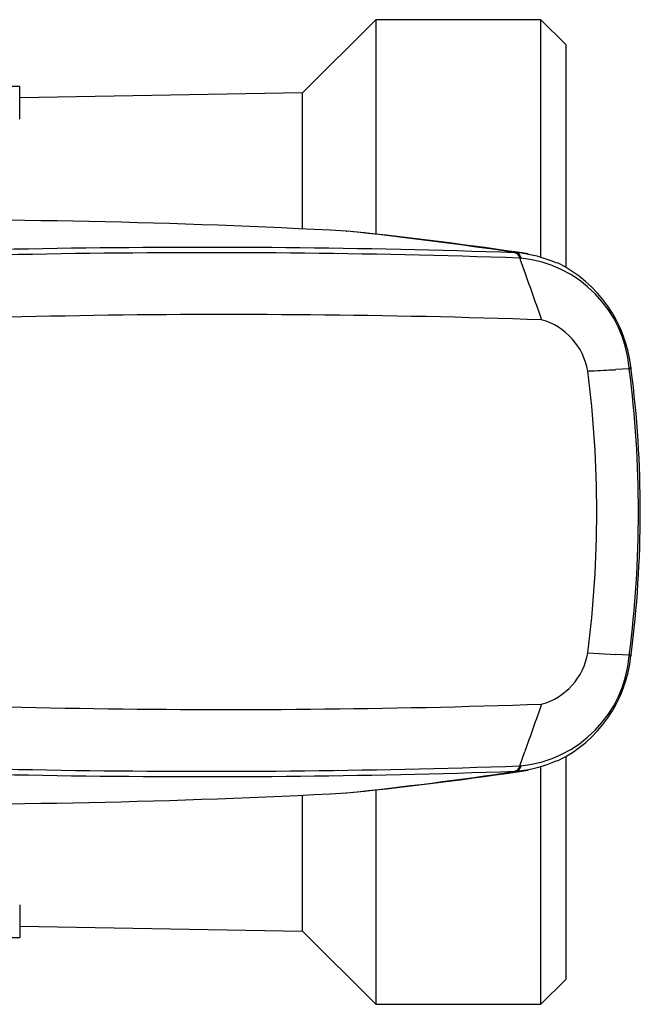
# Model space of a CAD drawing. Units: millimetres. Extents: x 19 to 553, y 39 to 409.
# Drawn here: x 216 to 263, y 50 to 125 of the extents above; entities that cross this region are included whole.
import ezdxf

# ---------------------------------------------------------------- set-up
doc = ezdxf.new("R2010")
doc.units = ezdxf.units.MM
doc.layers.add('52_164-550_TA-SM', color=7, linetype='Continuous')
doc.layers.add('Default', color=7, linetype='Continuous')

# ---------------------------------------------------------------- blocks, each defined once
blk = doc.blocks.new('SE2')
at = {"layer": '52_164-550_TA-SM', "color": 7, "linetype": 'Continuous'}
for p, q in [((242.756, 125.251), (237.164, 119.659)), ((242.756, 125.251), (242.756, 108.875)), ((255.364, 125.251), (242.756, 125.251)), ((255.364, 107.126), (255.364, 125.251)), ((257.264, 123.351), (255.364, 125.251)), ((257.264, 123.351), (257.264, 106.369)), ((215.564, 120.159), (213.564, 120.159)), ((215.564, 117.659), (215.564, 120.159)), ((237.164, 119.659), (215.564, 119.282)), ((237.164, 109.283), (237.164, 119.659)), ((240.495, 109.108), (240.552, 109.105)), ((253.364, 107.458), (253.475, 107.454)), ((253.74, 107.05), (253.853, 107.045)), ((262.11, 98.582), (261.085, 98.53)), ((262.104, 98.63), (262.11, 98.582)), ((262.254, 98.575), (262.247, 98.626)), ((258.936, 76.893), (261.081, 76.787)), ((262.11, 76.737), (261.081, 76.787)), ((262.11, 76.737), (262.104, 76.688)), ((262.247, 76.691), (262.254, 76.741)), ((253.742, 68.267), (254.13, 69.366)), ((257.264, 68.962), (257.264, 51.967)), ((253.475, 67.863), (253.37, 67.859)), ((253.853, 68.273), (253.742, 68.267)), ((255.364, 50.067), (255.364, 68.158)), ((240.484, 66.208), (240.553, 66.212)), ((242.756, 66.432), (242.756, 50.067)), ((237.164, 55.659), (237.164, 66.041)), ((215.564, 57.658), (215.564, 55.159)), ((215.564, 56.036), (237.164, 55.659)), ((237.164, 55.659), (242.756, 50.067)), ((213.564, 55.159), (215.564, 55.159)), ((255.364, 50.067), (257.264, 51.967)), ((242.756, 50.067), (255.364, 50.067))]:
    blk.add_line(p, q, dxfattribs=at)
for centre, radius, start, end in [((208.439, -490.758), 600.722, 86.941098, 94.432574), ((208.66, -191.878), 302.668, 81.48508, 83.95158), ((208.593, -199.183), 309.951, 81.50162, 83.98973), ((229.496, -595.584), 703.447, 88.055657, 93.747401), ((229.839, -594.654), 702.111, 88.049191, 93.764353), ((252.667, 97.915), 9.572, 65.84024, 85.15544), ((1100.282, 406.822), 898.052, 199.499741, 199.574325), ((252.912, 97.87), 9.223, 4.7273, 84.14521), ((252.142, 97.564), 10.155, 6.00154, 63.76466), ((3799.448, 1359.931), 3760.552, 199.478749, 199.537228), ((231.577, -593.116), 695.854, 88.036976, 93.848365), ((254.085, 97.59), 4.923, 9.75506, 74.35012), ((176.453, 87.659), 86.351, 352.73376, 7.2674), ((177.425, 87.7), 85.524, 352.63906, 7.30564), ((174.559, 87.659), 85.062, 352.72895, 7.27105), ((254.108, 77.706), 4.896, 285.45406, 350.44077), ((252.14, 77.748), 10.153, 296.29779, 354.02844), ((252.911, 77.449), 9.224, 275.86003, 355.2678), ((231.578, 768.521), 695.942, 266.152002, 271.962656), ((2794.353, -828.536), 2694.246, 160.451156, 160.532851), ((229.839, 769.961), 702.1, 266.235624, 271.951025), ((229.496, 770.882), 703.428, 266.252551, 271.944966), ((252.59, 77.477), 9.655, 275.25912, 294.42133), ((210.433, 353.319), 288.682, 275.98879, 278.57466), ((208.07, 379.593), 315.07, 276.00908, 278.45236), ((208.439, 666.074), 600.721, 265.567416, 273.057802)]:
    blk.add_arc(centre, radius, start, end, dxfattribs=at)
for centre, major_axis, ratio, start_param, end_param in [((253.419, 106.456), (0.039, 0.999), 0.515314, 5.362766, 6.250451), ((261.257, 98.502), (-0.992, -0.125), 0.040839, 3.1413, 3.684191), ((261.263, 98.449), (-0.992, -0.127), 0.048703, 3.145573, 3.683966), ((261.257, 76.815), (-0.992, 0.125), 0.040789, 2.598994, 3.136612), ((253.419, 68.862), (0.039, -0.999), 0.515339, 0.032735, 0.920419)]:
    blk.add_ellipse(centre, major_axis=major_axis, ratio=ratio, start_param=start_param, end_param=end_param, dxfattribs=at)
for points, knots in [([(253.364, 107.458), (253.439, 107.45), (253.513, 107.409), (253.643, 107.269), (253.699, 107.17), (253.74, 107.05)], [0, 0, 0, 0, 0.5, 0.5, 1, 1, 1, 1]), ([(258.936, 98.424), (259.015, 98.428), (259.095, 98.432), (259.174, 98.436), (259.506, 98.452), (259.839, 98.469), (260.171, 98.485), (260.426, 98.498), (260.681, 98.511), (260.936, 98.523), (260.986, 98.525), (261.035, 98.528), (261.085, 98.53)], [0, 0, 0, 0, 0.110439, 0.110439, 0.110439, 0.574769, 0.574769, 0.574769, 0.93088, 0.93088, 0.93088, 1, 1, 1, 1]), ([(262.255, 76.741), (262.256, 76.739), (262.252, 76.737), (262.226, 76.732), (262.18, 76.732), (262.11, 76.737)], [0.3172019, 0.3172019, 0.3172019, 0.3172019, 0.5, 0.5, 1, 1, 1, 1]), ([(253.37, 67.859), (253.397, 67.865), (253.449, 67.875), (253.521, 67.918), (253.583, 67.976), (253.635, 68.044), (253.679, 68.117), (253.714, 68.191), (253.733, 68.243), (253.742, 68.267)], [0, 0, 0, 0, 0.180601, 0.348628, 0.504077, 0.646943, 0.777221, 0.894908, 1, 1, 1, 1])]:
    blk.add_open_spline(points, degree=3, knots=knots, dxfattribs=at)

msp = doc.modelspace()

# ---------------------------------------------------------------- block references
at = {"layer": 'Default'}
msp.add_blockref('SE2', (0, 0), dxfattribs=at)

doc.saveas('drawing.dxf')
